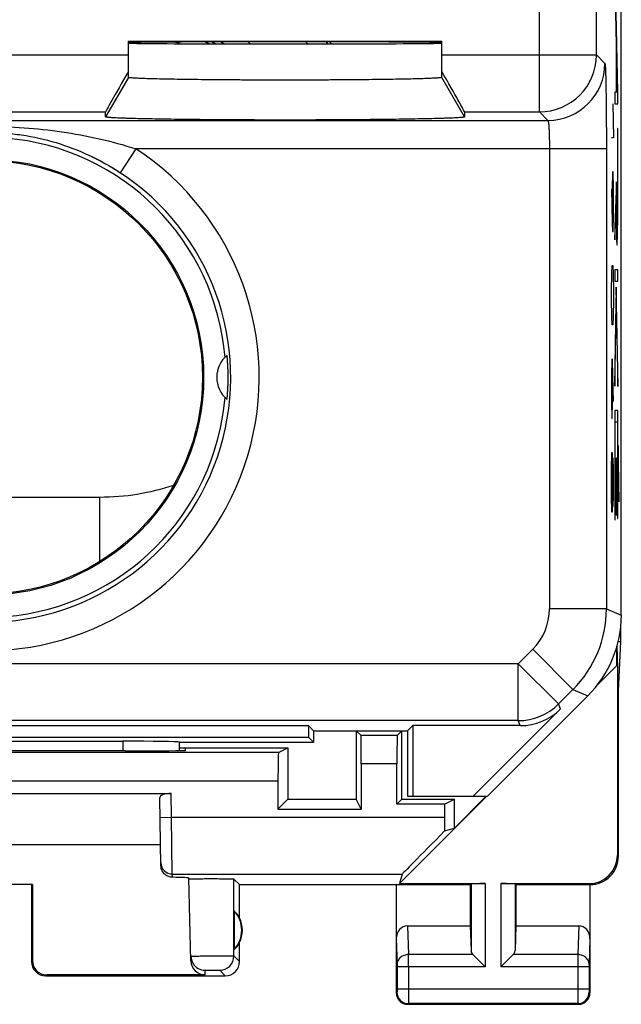
# Model space of a CAD drawing. Units: millimetres. Extents: x -11.2 to 11.2, y -24.5 to 24.5.
# Drawn here: x 0.6 to 11.2, y -24.5 to -7.2 of the extents above; entities that cross this region are included whole.
import ezdxf

# ---------------------------------------------------------------- set-up
doc = ezdxf.new("R2010")
doc.units = ezdxf.units.MM
doc.header["$LTSCALE"] = 16.335
doc.layers.get('0').update_dxf_attribs({"linetype": 'CONTINUOUS'})
for name, color, linetype in [('ASSI', 7, 'CONTINUOUS'), ('DRAFT', 7, 'CONTINUOUS'), ('RACCORDO', 7, 'CONTINUOUS'), ('SMUSSO', 7, 'CONTINUOUS')]:
    doc.layers.add(name, color=color, linetype=linetype)

msp = doc.modelspace()

# ---------------------------------------------------------------- linework, layer by layer
at = {"color": 7, "linetype": 'CONTINUOUS'}
for p, q in [((11.15, -17.647), (11.15, 17.697)), ((2.5, -7.575), (8, -7.575)), ((2.5, -8.212), (2.5, -7.575)), ((8, -8.212), (8, -7.575)), ((2.1, -8.905), (2.1, -8.818)), ((8.4, -8.818), (8.4, -8.905)), ((11.084, -9.213), (11.087, -9.21)), ((-2, -15.575), (2, -15.575)), ((11.139, -18.109), (11.139, -17.853)), ((8.8, -20.825), (10.564, -19.061)), ((10.085, -19.293), (8.553, -20.825)), ((-5.661, -19.586), (5.661, -19.586)), ((5.75, -19.675), (5.661, -19.586)), ((5.661, -19.586), (5.661, -19.786)), ((5.75, -19.675), (7.4, -19.675)), ((5.75, -19.675), (5.75, -19.875)), ((6.583, -19.758), (6.5, -19.675)), ((6.5, -19.675), (6.5, -20.875)), ((7.217, -19.758), (7.3, -19.675)), ((7.3, -20.875), (7.3, -19.675)), ((7.4, -19.675), (7.489, -19.586)), ((7.4, -19.675), (7.4, -20.825)), ((9.378, -19.586), (7.489, -19.586)), ((7.489, -19.586), (7.489, -20.825)), ((-5.661, -19.786), (5.661, -19.786)), ((-2.402, -19.859), (2.402, -19.859)), ((5.661, -19.786), (5.75, -19.875)), ((7.217, -19.758), (6.583, -19.758)), ((3.4, -19.875), (3.399, -19.876)), ((3.399, -19.975), (5.3, -19.975)), ((3.4, -19.875), (5.75, -19.875)), ((3.501, -20.02), (3.5, -19.975)), ((5.134, -20.058), (5.3, -19.975)), ((5.3, -19.975), (5.3, -20.875)), ((5.134, -20.058), (-5.134, -20.058)), ((6.587, -20.258), (6.587, -21.05)), ((7.213, -20.962), (7.213, -20.258)), ((5.125, -20.558), (5.125, -21.05)), ((5.125, -21.05), (5.3, -20.875)), ((5.3, -20.875), (6.5, -20.875)), ((6.587, -21.05), (6.5, -20.875)), ((7.4, -20.825), (8.8, -20.825))]:
    msp.add_line(p, q, dxfattribs=at)
at = {"color": 253, "linetype": 'CONTINUOUS'}
for p, q in [((10.713, -7.818), (10.713, -2.903)), ((9.713, -8.818), (9.713, -4.42)), ((11.087, -8.468), (11.037, -5.962)), ((11.082, -8.474), (11.037, -6.228)), ((11.063, -7.753), (11.06, -7.753)), ((11.06, -7.753), (11.06, -8.474)), ((11.063, -7.753), (11.063, -8.474)), ((-2.5, -7.818), (2.5, -7.818)), ((8, -7.818), (10.713, -7.818)), ((10.713, -7.818), (10.862, -7.967)), ((2.5, -8.212), (2.1, -8.905)), ((8.4, -8.905), (8, -8.212)), ((11.06, -8.474), (11.037, -8.474)), ((11.037, -8.474), (11.037, -8.675)), ((11.082, -8.474), (11.063, -8.474)), ((11.087, -8.675), (11.087, -8.468)), ((11.001, -8.675), (11.01, -9.272)), ((11.037, -8.675), (11.087, -8.675)), ((-9.862, -8.966), (9.862, -8.966)), ((-2.1, -8.818), (2.1, -8.818)), ((8.4, -8.818), (9.713, -8.818)), ((9.713, -8.818), (9.862, -8.966)), ((11.087, -9.107), (11.084, -9.107)), ((11.084, -9.107), (11.084, -10.252)), ((11.087, -10.252), (11.087, -9.107)), ((11.01, -9.272), (10.977, -9.272)), ((2.632, -9.466), (2.358, -9.884)), ((10.888, -9.466), (2.632, -9.466)), ((9.888, -9.466), (9.888, -17.538)), ((10.888, -9.466), (10.888, -17.538)), ((10.996, -9.869), (10.991, -10.168)), ((11.006, -9.869), (10.996, -9.869)), ((11.01, -10.168), (11.006, -9.869)), ((10.977, -10.168), (10.987, -10.765)), ((10.991, -10.168), (10.991, -10.815)), ((11.01, -10.616), (11.01, -10.168)), ((11.063, -10.047), (11.037, -10.833)), ((11.063, -10.213), (11.063, -10.047)), ((11.037, -11.061), (11.06, -10.375)), ((11.006, -10.914), (11.01, -10.616)), ((10.987, -10.765), (10.996, -10.914)), ((11.037, -10.833), (11.037, -11.061)), ((10.996, -10.914), (11.006, -10.914)), ((10.982, -11.661), (10.987, -11.511)), ((10.987, -11.511), (11.001, -11.511)), ((11.001, -11.511), (11.006, -11.661)), ((10.977, -11.959), (10.982, -11.661)), ((11.006, -11.661), (11.01, -11.959)), ((11.087, -11.586), (11.037, -11.586)), ((11.037, -11.586), (11.037, -11.787)), ((11.087, -11.787), (11.087, -11.586)), ((11.037, -11.787), (11.087, -11.787)), ((11.062, -11.892), (11.037, -13.344)), ((11.087, -13.348), (11.062, -11.892)), ((10.977, -12.109), (10.977, -11.959)), ((11.01, -11.959), (11.01, -12.109)), ((10.982, -12.407), (10.977, -12.109)), ((11.01, -12.109), (11.006, -12.407)), ((11.037, -13.629), (11.062, -12.177)), ((11.062, -12.177), (11.087, -13.633)), ((10.987, -12.556), (10.982, -12.407)), ((11.006, -12.407), (11.001, -12.556)), ((11.001, -12.556), (10.987, -12.556)), ((10.982, -13.154), (10.977, -13.452)), ((10.994, -13.154), (10.982, -13.154)), ((11.003, -13.452), (10.994, -13.154)), ((10.996, -13.9), (10.996, -13.253)), ((10.977, -13.452), (10.977, -13.9)), ((11.01, -13.9), (11.003, -13.452)), ((11.037, -13.344), (11.037, -13.629)), ((11.087, -13.633), (11.087, -13.348)), ((10.977, -13.9), (10.982, -14.199)), ((10.991, -14.199), (10.996, -13.9)), ((11.087, -14.054), (11.037, -14.054)), ((11.037, -14.054), (11.037, -15.975)), ((11.087, -15.95), (11.087, -14.054)), ((10.982, -14.199), (10.991, -14.199)), ((11.04, -14.256), (11.084, -14.256)), ((11.04, -15.975), (11.04, -14.256)), ((11.084, -14.256), (11.084, -15.95)), ((11.105, -15.373), (11.092, -14.673)), ((11.092, -14.673), (11.092, -14.958)), ((10.977, -15.094), (10.982, -14.796)), ((10.982, -14.796), (10.991, -14.796)), ((10.991, -14.796), (10.996, -15.094)), ((10.999, -14.895), (10.996, -15.094)), ((11.006, -14.895), (10.999, -14.895)), ((11.01, -15.094), (11.006, -14.895)), ((11.063, -14.895), (11.06, -14.895)), ((11.06, -14.895), (11.06, -15.895)), ((11.063, -15.895), (11.063, -14.895)), ((11.092, -14.958), (11.105, -15.658)), ((10.977, -15.542), (10.977, -15.094)), ((10.996, -15.094), (10.996, -15.542)), ((11.01, -15.542), (11.01, -15.094)), ((11.105, -15.658), (11.105, -15.373)), ((10.982, -15.841), (10.977, -15.542)), ((10.996, -15.542), (10.991, -15.841)), ((10.996, -15.542), (10.999, -15.741)), ((11.006, -15.741), (11.01, -15.542)), ((2, -16.706), (2, -15.575)), ((10.991, -15.841), (10.982, -15.841)), ((10.999, -15.741), (11.006, -15.741)), ((11.037, -15.975), (11.04, -15.975)), ((11.06, -15.895), (11.063, -15.895)), ((11.084, -15.95), (11.087, -15.95)), ((10.888, -17.538), (9.888, -17.538)), ((10.888, -17.538), (11.15, -17.647)), ((9.595, -18.245), (9.342, -18.499)), ((10.302, -18.952), (9.595, -18.245)), ((9.342, -18.499), (-9.342, -18.499)), ((10.049, -19.206), (9.342, -18.499)), ((9.342, -19.498), (9.342, -18.499)), ((10.302, -18.952), (10.049, -19.206)), ((10.302, -18.952), (10.564, -19.061)), ((10.085, -19.293), (10.049, -19.206)), ((9.342, -19.498), (-9.342, -19.498)), ((9.378, -19.586), (9.342, -19.498)), ((2.402, -19.859), (2.401, -20.028)), ((7.213, -20.258), (6.587, -20.258)), ((5.125, -20.558), (-5.125, -20.558))]:
    msp.add_line(p, q, dxfattribs=at)
at = {"color": 7, "linetype": 'CONTINUOUS'}
for radius in [3.821, 3.8]:
    msp.add_circle((0, -13.475), radius, dxfattribs=at)
for centre, radius, start, end in [((2, -11.475), 4.1, 70.0897, 71.2974), ((2, -11.475), 4.3, 63.6444, 64.6373), ((2, -11.475), 4.35, 62.3115, 63.314), ((2, -11.475), 5.6, 43.4427, 43.9452), ((0, -13.475), 4.211, 4.8132, 85.1868), ((4.55, -13.475), 0.5, 129.6388, 230.3612), ((0, -13.475), 4.211, 274.8132, 355.1868), ((2, -11.475), 4.1, 270, 288.4398)]:
    msp.add_arc(centre, radius, start, end, dxfattribs=at)
at = {"color": 253, "linetype": 'CONTINUOUS'}
for centre, radius, start, end in [((2, -11.475), 4.423, 60.5745, 61.4758), ((2, -11.475), 4.672, 55.5091, 56.3043), ((2, -11.475), 5.304, 46.5362, 47.1389), ((2, -11.475), 5.554, 43.8981, 44.4266), ((9.713, -7.817), 1, 270.0209, 359.9791), ((9.862, -7.966), 1, 270.0209, 359.9791), ((0, -13.475), 4.796, 123.2911, 56.7089), ((0, -13.475), 4.296, 123.2911, 56.7089), ((8.888, -17.538), 1, 314.9997, 0.0003), ((8.888, -17.538), 2, 315.0036, 359.9964), ((9.342, -18.498), 1, 270.0076, 314.9924)]:
    msp.add_arc(centre, radius, start, end, dxfattribs=at)
at = {"color": 7, "linetype": 'CONTINUOUS'}
for centre, major_axis, ratio, start_param, end_param in [((5.25, -7.604), (2.75, 0), 0.005818, 0, 3.141593), ((5.25, -7.61), (2.75, 0), 0.005818, -3.141593, 0), ((2.677, -7.818), (0.577, 1), 0.007558, -4.413251, -3.154683), ((7.823, -7.818), (-0.577, 1), 0.007558, -3.128502, -1.869934), ((9.15, -17.646), (1.848, -0.766), 0.999822, -0.392636, 0.392636), ((9.378, -18.586), (-0.383, 0.924), 0.999822, -3.534229, -2.748957), ((2.402, -19.877), (1, 0), 0.01767, 0.07542, 1.571277), ((6.583, -20.258), (0, 0.5), 0.008727, -1.570796, -0.008727), ((7.217, -20.258), (0, 0.5), 0.008727, 0.008727, 1.570796), ((2.9, 141.901), (-0.5, 162.482), 0.000109, -3.058723, -3.048397), ((5.134, -20.558), (0, 0.5), 0.017455, 0.008727, 1.570796)]:
    msp.add_ellipse(centre, major_axis=major_axis, ratio=ratio, start_param=start_param, end_param=end_param, dxfattribs=at)
at = {"color": 253, "linetype": 'CONTINUOUS'}
for points, knots in [([(10.862, -7.967), (10.862, -7.967), (10.863, -7.968), (10.864, -7.97), (10.864, -7.973), (10.865, -7.976), (10.865, -7.981), (10.866, -7.989), (10.867, -8.001), (10.869, -8.018), (10.87, -8.038), (10.871, -8.062), (10.872, -8.089), (10.873, -8.12), (10.875, -8.166), (10.877, -8.232), (10.879, -8.32), (10.88, -8.418), (10.882, -8.527), (10.884, -8.644), (10.885, -8.769), (10.886, -8.9), (10.887, -9.037), (10.888, -9.226), (10.888, -9.37), (10.888, -9.466)], [0, 0, 0, 0, 0.000833, 0.002206, 0.004146, 0.006661, 0.009754, 0.013426, 0.022499, 0.033867, 0.047504, 0.063381, 0.08146, 0.101701, 0.124056, 0.174894, 0.233497, 0.299315, 0.371731, 0.450062, 0.533571, 0.621474, 0.712941, 0.807112, 1, 1, 1, 1]), ([(9.862, -8.966), (9.863, -8.967), (9.864, -8.968), (9.865, -8.97), (9.866, -8.973), (9.868, -8.98), (9.87, -8.991), (9.872, -9.008), (9.875, -9.03), (9.877, -9.055), (9.879, -9.084), (9.881, -9.117), (9.882, -9.153), (9.884, -9.207), (9.886, -9.279), (9.888, -9.371), (9.888, -9.434), (9.888, -9.466)], [0, 0, 0, 0, 0.003231, 0.008259, 0.015392, 0.02472, 0.050025, 0.084111, 0.126723, 0.177492, 0.235962, 0.301596, 0.373788, 0.451867, 0.622712, 0.80774, 1, 1, 1, 1]), ([(0, -9.071), (0.223, -9.071), (0.669, -9.087), (1.333, -9.158), (1.99, -9.279), (2.42, -9.397), (2.632, -9.466)], [0, 0, 0, 0, 0.250507, 0.500098, 0.749612, 1, 1, 1, 1]), ([(0, -9.176), (0.105, -9.176), (0.315, -9.184), (0.729, -9.23), (1.235, -9.343), (1.818, -9.566), (2.183, -9.769), (2.358, -9.884)], [0, 0, 0, 0, 0.126628, 0.252161, 0.499871, 0.747907, 1, 1, 1, 1]), ([(11.06, -10.375), (11.06, -10.428), (11.06, -10.533), (11.061, -10.684), (11.062, -10.823), (11.064, -10.944), (11.066, -11.042), (11.069, -11.112), (11.072, -11.151), (11.075, -11.158), (11.077, -11.131), (11.08, -11.071), (11.082, -10.978), (11.084, -10.86), (11.086, -10.721), (11.087, -10.52), (11.087, -10.358), (11.087, -10.252)], [0, 0, 0, 0, 0.062576, 0.12515, 0.187706, 0.250252, 0.312789, 0.375319, 0.437836, 0.500291, 0.562745, 0.625195, 0.687649, 0.750103, 0.812588, 0.875105, 1, 1, 1, 1]), ([(11.084, -10.252), (11.084, -10.295), (11.084, -10.383), (11.083, -10.511), (11.082, -10.635), (11.081, -10.748), (11.08, -10.842), (11.078, -10.91), (11.075, -10.949), (11.073, -10.956), (11.071, -10.934), (11.069, -10.883), (11.067, -10.806), (11.065, -10.709), (11.064, -10.596), (11.063, -10.432), (11.063, -10.3), (11.063, -10.213)], [0, 0, 0, 0, 0.06257, 0.125144, 0.187725, 0.250204, 0.312629, 0.375105, 0.437522, 0.49994, 0.562395, 0.624927, 0.687455, 0.749998, 0.812555, 0.875122, 1, 1, 1, 1])]:
    msp.add_open_spline(points, degree=3, knots=knots, dxfattribs=at)
at = {"color": 7, "linetype": 'CONTINUOUS'}
for points, knots in [([(8, -8.212), (8, -8.213), (7.999, -8.213), (7.998, -8.214), (7.996, -8.215), (7.992, -8.216), (7.983, -8.218), (7.968, -8.22), (7.945, -8.222), (7.915, -8.224), (7.879, -8.226), (7.836, -8.229), (7.788, -8.231), (7.733, -8.233), (7.672, -8.235), (7.606, -8.237), (7.506, -8.24), (7.367, -8.243), (7.186, -8.246), (6.987, -8.25), (6.771, -8.252), (6.54, -8.255), (6.297, -8.257), (6.044, -8.258), (5.694, -8.26), (5.25, -8.261), (4.806, -8.26), (4.456, -8.258), (4.203, -8.257), (3.96, -8.255), (3.729, -8.252), (3.513, -8.25), (3.314, -8.246), (3.133, -8.243), (2.994, -8.24), (2.894, -8.237), (2.828, -8.235), (2.767, -8.233), (2.712, -8.231), (2.664, -8.229), (2.621, -8.226), (2.585, -8.224), (2.555, -8.222), (2.532, -8.22), (2.517, -8.218), (2.508, -8.216), (2.504, -8.215), (2.502, -8.214), (2.501, -8.213), (2.5, -8.213), (2.5, -8.212)], [0, 0, 0, 0, 0.000262, 0.00048, 0.000766, 0.001552, 0.002631, 0.005678, 0.009911, 0.015324, 0.021905, 0.029636, 0.038498, 0.048473, 0.059537, 0.071659, 0.084809, 0.114069, 0.147029, 0.183376, 0.22276, 0.264797, 0.309084, 0.355193, 0.402685, 0.5, 0.597315, 0.644807, 0.690916, 0.735203, 0.77724, 0.816624, 0.852971, 0.885931, 0.915191, 0.928341, 0.940463, 0.951527, 0.961502, 0.970364, 0.978095, 0.984676, 0.990089, 0.994322, 0.997369, 0.998448, 0.999234, 0.99952, 0.999738, 1, 1, 1, 1]), ([(8.4, -8.905), (8.4, -8.905), (8.4, -8.906), (8.399, -8.906), (8.398, -8.907), (8.397, -8.908), (8.395, -8.908), (8.391, -8.909), (8.385, -8.911), (8.377, -8.912), (8.367, -8.913), (8.355, -8.914), (8.335, -8.916), (8.306, -8.919), (8.265, -8.921), (8.217, -8.924), (8.161, -8.926), (8.099, -8.929), (8.03, -8.931), (7.953, -8.933), (7.839, -8.937), (7.681, -8.94), (7.474, -8.944), (7.246, -8.948), (6.998, -8.951), (6.733, -8.954), (6.454, -8.956), (6.163, -8.958), (5.761, -8.96), (5.25, -8.961), (4.739, -8.96), (4.337, -8.958), (4.046, -8.956), (3.767, -8.954), (3.502, -8.951), (3.254, -8.948), (3.026, -8.944), (2.819, -8.94), (2.661, -8.937), (2.547, -8.933), (2.47, -8.931), (2.401, -8.929), (2.339, -8.926), (2.283, -8.924), (2.235, -8.921), (2.194, -8.919), (2.165, -8.916), (2.145, -8.914), (2.133, -8.913), (2.123, -8.912), (2.115, -8.911), (2.109, -8.909), (2.105, -8.908), (2.103, -8.908), (2.102, -8.907), (2.101, -8.906), (2.1, -8.906), (2.1, -8.905), (2.1, -8.905)], [0, 0, 0, 0, 0.000108, 0.000248, 0.000445, 0.00071, 0.001044, 0.001451, 0.002485, 0.003815, 0.005441, 0.007365, 0.009585, 0.014913, 0.021412, 0.029067, 0.037859, 0.047769, 0.058776, 0.070849, 0.083957, 0.113159, 0.146098, 0.18246, 0.221896, 0.264018, 0.308421, 0.354671, 0.402326, 0.5, 0.597674, 0.645329, 0.691579, 0.735982, 0.778104, 0.81754, 0.853902, 0.886841, 0.916043, 0.929151, 0.941224, 0.952231, 0.962141, 0.970933, 0.978588, 0.985087, 0.990415, 0.992635, 0.994559, 0.996185, 0.997515, 0.998549, 0.998956, 0.99929, 0.999555, 0.999752, 0.999892, 1, 1, 1, 1]), ([(4.231, -13.86), (4.231, -13.86), (4.231, -13.86), (4.231, -13.859), (4.231, -13.858), (4.232, -13.857), (4.232, -13.856), (4.232, -13.854), (4.232, -13.852), (4.233, -13.848), (4.233, -13.843), (4.234, -13.836), (4.235, -13.827), (4.236, -13.818), (4.237, -13.808), (4.238, -13.792), (4.24, -13.772), (4.241, -13.745), (4.243, -13.717), (4.245, -13.688), (4.246, -13.658), (4.248, -13.628), (4.249, -13.587), (4.25, -13.536), (4.25, -13.475), (4.25, -13.414), (4.249, -13.363), (4.248, -13.322), (4.246, -13.292), (4.245, -13.262), (4.243, -13.233), (4.241, -13.205), (4.24, -13.178), (4.238, -13.158), (4.237, -13.142), (4.236, -13.132), (4.235, -13.123), (4.234, -13.114), (4.233, -13.107), (4.233, -13.102), (4.232, -13.098), (4.232, -13.096), (4.232, -13.094), (4.232, -13.093), (4.231, -13.092), (4.231, -13.091), (4.231, -13.09), (4.231, -13.09), (4.231, -13.09)], [0, 0, 0, 0, 0.000191, 0.000827, 0.001917, 0.00346, 0.005451, 0.007885, 0.010754, 0.01405, 0.02188, 0.031284, 0.042154, 0.054373, 0.067816, 0.082354, 0.114204, 0.148943, 0.18571, 0.223801, 0.262689, 0.302008, 0.34153, 0.42075, 0.5, 0.579249, 0.658469, 0.697991, 0.737311, 0.776198, 0.81429, 0.851057, 0.885796, 0.917646, 0.932184, 0.945627, 0.957846, 0.968716, 0.97812, 0.98595, 0.989246, 0.992115, 0.994549, 0.99654, 0.998083, 0.999173, 0.999809, 1, 1, 1, 1])]:
    msp.add_open_spline(points, degree=3, knots=knots, dxfattribs=at)
at = {"layer": 'ASSI', "color": 7, "linetype": 'CONTINUOUS'}
for p, q in [((11.096, -18.109), (11.139, -18.109)), ((11.1, -18.975), (11.139, -18.109)), ((11.074, -18.533), (11.074, -18.193)), ((11.1, -18.975), (11.076, -18.185)), ((10.716, -18.89), (11.074, -18.533)), ((11.074, -18.533), (11.083, -18.53)), ((11.083, -18.53), (11.083, -21.858)), ((11.1, -21.875), (11.1, -18.975)), ((2.441, -20.028), (2.502, -20.028)), ((-3.25, -20.775), (3.25, -20.775)), ((3.072, -22.047), (3.051, -20.848)), ((7.3, -20.875), (7.213, -20.962)), ((8.788, -20.825), (7.255, -22.358)), ((7.3, -20.875), (8.224, -20.875)), ((8.049, -20.962), (8.224, -20.875)), ((8.224, -21.383), (8.781, -20.825)), ((8.224, -21.383), (8.224, -20.875)), ((5.125, -21.05), (6.587, -21.05)), ((8.049, -20.962), (7.213, -20.962)), ((8.049, -20.962), (8.049, -21.192)), ((8.05, -21.434), (8.224, -21.383)), ((3.066, -21.675), (-3.066, -21.675)), ((3.598, -23.715), (3.56, -22.259)), ((4.45, -22.375), (4.352, -22.277)), ((7.304, -22.191), (7.255, -22.358)), ((0.817, -22.373), (-0.817, -22.373)), ((0.8, -22.375), (0.817, -22.373)), ((0.8, -22.375), (0.8, -23.725)), ((0.817, -22.373), (0.817, -23.709)), ((4.45, -22.375), (8.5, -22.375)), ((4.45, -22.957), (4.45, -22.375)), ((7.2, -22.375), (7.2, -24.275)), ((7.255, -22.358), (8.763, -22.358)), ((8.5, -22.375), (8.513, -22.362)), ((8.5, -22.375), (8.5, -23.098)), ((9.037, -22.358), (10.583, -22.358)), ((9.3, -22.375), (9.287, -22.362)), ((9.3, -22.375), (10.6, -22.375)), ((9.3, -22.375), (9.3, -23.098)), ((10.6, -22.375), (10.6, -24.275)), ((4.354, -22.836), (4.354, -23.514)), ((7.398, -23.098), (8.5, -23.098)), ((8.5, -23.098), (8.513, -23.533)), ((9.3, -23.098), (9.287, -23.533)), ((9.3, -23.098), (10.402, -23.098)), ((4.45, -23.725), (4.45, -23.393)), ((8.547, -23.603), (8.763, -23.819)), ((9.253, -23.603), (9.037, -23.819)), ((1.05, -23.975), (4.2, -23.975)), ((3.848, -23.959), (1.066, -23.959)), ((7.4, -24.475), (10.4, -24.475))]:
    msp.add_line(p, q, dxfattribs=at)
at = {"layer": 'ASSI', "color": 253, "linetype": 'CONTINUOUS'}
for p, q in [((3.257, -21.192), (3.25, -20.775)), ((3.057, -21.195), (3.257, -21.192)), ((3.257, -21.192), (8.049, -21.192)), ((3.271, -22.191), (3.257, -21.192)), ((11.083, -21.858), (11.1, -21.875)), ((3.271, -22.191), (7.304, -22.191)), ((3.272, -22.247), (3.271, -22.191)), ((4.352, -23.627), (4.352, -22.277)), ((8.513, -22.362), (8.513, -23.533)), ((8.763, -22.358), (8.763, -23.819)), ((9.037, -22.358), (9.037, -23.819)), ((9.287, -22.362), (9.287, -23.533)), ((10.583, -22.358), (10.6, -22.375)), ((7.398, -23.098), (7.414, -23.603)), ((10.402, -23.098), (10.386, -23.603)), ((7.2, -23.327), (7.214, -23.776)), ((10.6, -23.327), (10.586, -23.776)), ((4.352, -23.627), (4.45, -23.725)), ((8.547, -23.603), (7.414, -23.603)), ((10.386, -23.603), (9.253, -23.603)), ((0.817, -23.709), (0.8, -23.725)), ((8.763, -23.819), (7.214, -23.819)), ((7.214, -23.819), (7.214, -24.212)), ((7.414, -23.819), (7.414, -24.212)), ((10.586, -23.819), (9.037, -23.819)), ((10.386, -23.819), (10.386, -24.212)), ((10.586, -23.819), (10.586, -24.212)), ((1.066, -23.959), (1.05, -23.975)), ((3.848, -23.959), (3.846, -23.877)), ((4.102, -23.877), (4.2, -23.975)), ((7.213, -24.262), (7.2, -24.275)), ((10.586, -24.212), (7.214, -24.212)), ((10.587, -24.262), (10.6, -24.275)), ((7.413, -24.462), (7.4, -24.475)), ((10.387, -24.462), (7.413, -24.462)), ((10.387, -24.462), (10.4, -24.475))]:
    msp.add_line(p, q, dxfattribs=at)
at = {"layer": 'ASSI', "color": 7, "linetype": 'CONTINUOUS'}
for centre, radius, start, end in [((10.6, -21.875), 0.5, 269.9817, 0.0193), ((4, -23.175), 0.49, 316.2077, 43.7923), ((4, -23.175), 0.5, 334.1581, 25.8419), ((3.846, -23.627), 0.25, 181.4966, 211.0116), ((1.05, -23.725), 0.25, 179.9965, 270.0035), ((3.846, -23.627), 0.25, 211.008, 270.0002), ((4.2, -23.725), 0.25, 269.9965, 0.0035), ((7.4, -24.275), 0.2, 179.9965, 270.0035), ((10.4, -24.275), 0.2, 269.9965, 0.0035)]:
    msp.add_arc(centre, radius, start, end, dxfattribs=at)
at = {"layer": 'ASSI', "color": 253, "linetype": 'CONTINUOUS'}
for centre, radius, start, end in [((3.271, -21.991), 0.2, 181.0046, 270.0049), ((4.102, -23.627), 0.25, 270.0209, 359.9791), ((-27.493, -23.781), 34.907, 359.9378, 0.2932), ((45.257, -23.781), 34.871, 179.7067, 180.0624), ((7.413, -24.262), 0.2, 180.021, 269.979), ((10.387, -24.262), 0.2, 270.021, 359.979)]:
    msp.add_arc(centre, radius, start, end, dxfattribs=at)
at = {"layer": 'ASSI', "color": 7, "linetype": 'CONTINUOUS'}
for centre, major_axis, ratio, start_param, end_param in [((0, -20.157), (14.995, 0), 0.008727, 1.40727, 1.734322), ((2.501, -20.02), (1, 0), 0.008729, -1.569882, 0.000229), ((3.251, -20.848), (0.2, -0.001), 0.363898, 1.578118, 3.148914), ((8.067, -21.192), (0, 1), 0.017455, -4.712389, -4.467877), ((8.304, -21.192), (1, 1), 0.006171, 1.821479, 3.13031), ((10.582, -21.857), (0.354, -0.354), 0.999695, -0.785246, 0.785246), ((2.559, -22.259), (1, 0), 0.017447, 0.000457, 0.777711), ((8.763, -22.362), (0.25, 0), 0.017455, 1.570796, 3.124139), ((9.037, -22.362), (0.25, 0), 0.017455, 0.017453, 1.570796), ((4.046, -23.175), (0.46, 0), 0.994988, 0.496777, 0.836265), ((7.4, -23.329), (-0.007, 0.231), 0.865926, -0.026174, 1.535896), ((10.4, -23.329), (0.007, 0.231), 0.865926, -1.535896, 0.026174), ((4.046, -23.175), (0.46, 0), 0.994988, -0.836265, -0.496777), ((8.763, -23.531), (0.25, 0), 0.57735, -3.124139, -2.617994), ((9.037, -23.531), (0.25, 0), 0.57735, -0.523599, -0.017453), ((1.067, -23.708), (0.123, 0.218), 0.999112, -4.197187, -2.626695), ((3.848, -23.708), (-0.004, 0.25), 0.99939, -4.702569, -3.157948)]:
    msp.add_ellipse(centre, major_axis=major_axis, ratio=ratio, start_param=start_param, end_param=end_param, dxfattribs=at)
for points, knots in [([(3.272, -22.247), (3.25, -22.246), (3.204, -22.238), (3.138, -22.2), (3.087, -22.134), (3.073, -22.077), (3.072, -22.047)], [0, 0, 0, 0, 0.211925, 0.450769, 0.717048, 1, 1, 1, 1]), ([(3.56, -22.277), (3.56, -22.277), (3.561, -22.277), (3.563, -22.276), (3.565, -22.276), (3.571, -22.276), (3.581, -22.275), (3.589, -22.275), (3.594, -22.274)], [0, 0, 0, 0, 0.018825, 0.0671, 0.146198, 0.25614, 0.567888, 1, 1, 1, 1]), ([(3.594, -22.274), (3.618, -22.273), (3.678, -22.272), (3.781, -22.271), (3.903, -22.27), (4.011, -22.27), (4.097, -22.271), (4.157, -22.271), (4.211, -22.272), (4.257, -22.273), (4.291, -22.273), (4.313, -22.274), (4.326, -22.275), (4.337, -22.275), (4.344, -22.276), (4.349, -22.276), (4.352, -22.277), (4.352, -22.277)], [0, 0, 0, 0, 0.097042, 0.237314, 0.404883, 0.580742, 0.665506, 0.744906, 0.816673, 0.878772, 0.929391, 0.94994, 0.967117, 0.980777, 0.990835, 0.997245, 1, 1, 1, 1])]:
    msp.add_open_spline(points, degree=3, knots=knots, dxfattribs=at)
at = {"layer": 'ASSI', "color": 253, "linetype": 'CONTINUOUS'}
for points, knots in [([(3.596, -23.633), (3.596, -23.633), (3.597, -23.633), (3.598, -23.633), (3.6, -23.632), (3.605, -23.632), (3.613, -23.632), (3.625, -23.631), (3.641, -23.63), (3.66, -23.63), (3.682, -23.629), (3.716, -23.628), (3.765, -23.627), (3.829, -23.626), (3.898, -23.625), (3.97, -23.625), (4.043, -23.624), (4.113, -23.624), (4.177, -23.624), (4.234, -23.624), (4.276, -23.624), (4.303, -23.625), (4.32, -23.625), (4.333, -23.625), (4.342, -23.626), (4.348, -23.626), (4.351, -23.626), (4.352, -23.627)], [0, 0, 0, 0, 0.000689, 0.002508, 0.005497, 0.009654, 0.021445, 0.037804, 0.05856, 0.083505, 0.112425, 0.145044, 0.22006, 0.305729, 0.398778, 0.495678, 0.592745, 0.686288, 0.77276, 0.848857, 0.911714, 0.937392, 0.958921, 0.976084, 0.988704, 0.996693, 1, 1, 1, 1]), ([(7.414, -23.603), (7.388, -23.603), (7.337, -23.612), (7.271, -23.65), (7.225, -23.707), (7.214, -23.753), (7.214, -23.776)], [0, 0, 0, 0, 0.265901, 0.523171, 0.766932, 1, 1, 1, 1]), ([(10.586, -23.776), (10.586, -23.753), (10.575, -23.707), (10.529, -23.65), (10.463, -23.612), (10.412, -23.603), (10.386, -23.603)], [0, 0, 0, 0, 0.233068, 0.476829, 0.734099, 1, 1, 1, 1]), ([(7.214, -23.776), (7.214, -23.779), (7.214, -23.793), (7.214, -23.808), (7.214, -23.819)], [0, 0, 0, 0, 0.183476, 1, 1, 1, 1]), ([(10.586, -23.776), (10.586, -23.779), (10.586, -23.793), (10.586, -23.808), (10.586, -23.819)], [0, 0, 0, 0, 0.183477, 1, 1, 1, 1]), ([(3.846, -23.877), (3.846, -23.877), (3.847, -23.877), (3.848, -23.876), (3.852, -23.876), (3.856, -23.876), (3.861, -23.876), (3.87, -23.875), (3.884, -23.875), (3.903, -23.875), (3.925, -23.875), (3.948, -23.875), (3.981, -23.875), (4.013, -23.875), (4.043, -23.875), (4.062, -23.875), (4.078, -23.875), (4.089, -23.876), (4.095, -23.876), (4.099, -23.876), (4.1, -23.877), (4.102, -23.877), (4.102, -23.877)], [0, 0, 0, 0, 0.002506, 0.009657, 0.021452, 0.037812, 0.058567, 0.083508, 0.145033, 0.220032, 0.305686, 0.39872, 0.495604, 0.68619, 0.772656, 0.848749, 0.911611, 0.958837, 0.976015, 0.988652, 0.996659, 1, 1, 1, 1]), ([(7.214, -24.212), (7.214, -24.218), (7.214, -24.227), (7.214, -24.239), (7.214, -24.246), (7.214, -24.253), (7.214, -24.257), (7.213, -24.26), (7.213, -24.262), (7.213, -24.262)], [0, 0, 0, 0, 0.378486, 0.549926, 0.700707, 0.825162, 0.91862, 0.977594, 1, 1, 1, 1]), ([(7.414, -24.212), (7.414, -24.243), (7.414, -24.289), (7.414, -24.348), (7.414, -24.385), (7.414, -24.416), (7.414, -24.439), (7.413, -24.453), (7.413, -24.46), (7.413, -24.462)], [0, 0, 0, 0, 0.378621, 0.550123, 0.700956, 0.825444, 0.918905, 0.977827, 1, 1, 1, 1]), ([(10.386, -24.212), (10.386, -24.243), (10.386, -24.289), (10.386, -24.348), (10.386, -24.385), (10.386, -24.416), (10.386, -24.439), (10.387, -24.453), (10.387, -24.46), (10.387, -24.462)], [0, 0, 0, 0, 0.378653, 0.550156, 0.700981, 0.82546, 0.918913, 0.977829, 1, 1, 1, 1]), ([(10.586, -24.212), (10.586, -24.218), (10.586, -24.227), (10.586, -24.239), (10.586, -24.246), (10.586, -24.253), (10.586, -24.257), (10.587, -24.26), (10.587, -24.262), (10.587, -24.262)], [0, 0, 0, 0, 0.378518, 0.549959, 0.700732, 0.825177, 0.918627, 0.977595, 1, 1, 1, 1])]:
    msp.add_open_spline(points, degree=3, knots=knots, dxfattribs=at)
at = {"layer": 'DRAFT', "color": 7, "linetype": 'CONTINUOUS'}
for p, q in [((-5.661, -19.586), (5.661, -19.586)), ((5.75, -19.675), (5.661, -19.586)), ((5.661, -19.586), (5.661, -19.786)), ((5.75, -19.675), (7.4, -19.675)), ((5.75, -19.675), (5.75, -19.875)), ((7.4, -19.675), (7.489, -19.586)), ((7.4, -19.675), (7.4, -20.825)), ((7.489, -19.586), (7.489, -20.825)), ((-5.661, -19.786), (5.661, -19.786)), ((5.661, -19.786), (5.75, -19.875)), ((7.4, -20.825), (8.8, -20.825))]:
    msp.add_line(p, q, dxfattribs=at)
for radius in [3.821, 3.8]:
    msp.add_circle((0, -13.475), radius, dxfattribs=at)
for start, end in [(4.8132, 85.1868), (274.8132, 355.1868)]:
    msp.add_arc((0, -13.475), 4.211, start, end, dxfattribs=at)
msp.add_ellipse((5.25, -7.61), major_axis=(2.75, 0), ratio=0.005818, start_param=-3.141593, end_param=0, dxfattribs=at)
at = {"layer": 'RACCORDO', "color": 7, "linetype": 'CONTINUOUS'}
for p, q in [((11.15, -17.647), (11.15, 17.697)), ((2.5, -8.212), (2.5, -7.575)), ((8, -8.212), (8, -7.575)), ((2.1, -8.905), (2.1, -8.818)), ((8.4, -8.818), (8.4, -8.905)), ((8.8, -20.825), (10.564, -19.061)), ((10.085, -19.293), (8.553, -20.825)), ((9.378, -19.586), (7.489, -19.586)), ((-2.402, -19.859), (2.402, -19.859)), ((3.4, -19.875), (3.399, -19.876)), ((3.4, -19.875), (5.75, -19.875))]:
    msp.add_line(p, q, dxfattribs=at)
at = {"layer": 'RACCORDO', "color": 253, "linetype": 'CONTINUOUS'}
for p, q in [((10.713, -7.818), (10.713, -2.903)), ((9.713, -8.818), (9.713, -4.42)), ((-2.5, -7.818), (2.5, -7.818)), ((8, -7.818), (10.713, -7.818)), ((10.713, -7.818), (10.862, -7.967)), ((-9.862, -8.966), (9.862, -8.966)), ((-2.1, -8.818), (2.1, -8.818)), ((8.4, -8.818), (9.713, -8.818)), ((9.713, -8.818), (9.862, -8.966)), ((2.632, -9.466), (2.358, -9.884)), ((10.888, -9.466), (2.632, -9.466)), ((9.888, -9.466), (9.888, -17.538)), ((10.888, -9.466), (10.888, -17.538)), ((10.888, -17.538), (9.888, -17.538)), ((10.888, -17.538), (11.15, -17.647)), ((9.595, -18.245), (9.342, -18.499)), ((10.302, -18.952), (9.595, -18.245)), ((9.342, -18.499), (-9.342, -18.499)), ((10.049, -19.206), (9.342, -18.499)), ((9.342, -19.498), (9.342, -18.499)), ((10.302, -18.952), (10.049, -19.206)), ((10.302, -18.952), (10.564, -19.061)), ((10.085, -19.293), (10.049, -19.206)), ((9.342, -19.498), (-9.342, -19.498)), ((9.378, -19.586), (9.342, -19.498)), ((2.402, -19.859), (2.401, -20.028))]:
    msp.add_line(p, q, dxfattribs=at)
for centre, radius, start, end in [((9.713, -7.817), 1, 270.0209, 359.9791), ((9.862, -7.966), 1, 270.0209, 359.9791), ((0, -13.475), 4.796, 123.2911, 56.7089), ((0, -13.475), 4.296, 123.2911, 56.7089), ((8.888, -17.538), 1, 314.9997, 0.0003), ((8.888, -17.538), 2, 315.0036, 359.9964), ((9.342, -18.498), 1, 270.0076, 314.9924)]:
    msp.add_arc(centre, radius, start, end, dxfattribs=at)
at = {"layer": 'RACCORDO', "color": 7, "linetype": 'CONTINUOUS'}
msp.add_arc((4.55, -13.475), 0.5, 129.6388, 230.3612, dxfattribs=at)
for centre, major_axis, ratio, start_param, end_param in [((2.677, -7.818), (0.577, 1), 0.007558, -4.413251, -3.154683), ((7.823, -7.818), (-0.577, 1), 0.007558, -3.128502, -1.869934), ((9.15, -17.646), (1.848, -0.766), 0.999822, -0.392636, 0.392636), ((9.378, -18.586), (-0.383, 0.924), 0.999822, -3.534229, -2.748957), ((2.402, -19.877), (1, 0), 0.01767, 0.07542, 1.571277), ((2.9, 141.901), (-0.5, 162.482), 0.000109, -3.058723, -3.048397)]:
    msp.add_ellipse(centre, major_axis=major_axis, ratio=ratio, start_param=start_param, end_param=end_param, dxfattribs=at)
at = {"layer": 'RACCORDO', "color": 253, "linetype": 'CONTINUOUS'}
for points, knots in [([(10.862, -7.967), (10.862, -7.967), (10.863, -7.968), (10.864, -7.97), (10.864, -7.973), (10.865, -7.976), (10.865, -7.981), (10.866, -7.989), (10.867, -8.001), (10.869, -8.018), (10.87, -8.038), (10.871, -8.062), (10.872, -8.089), (10.873, -8.12), (10.875, -8.166), (10.877, -8.232), (10.879, -8.32), (10.88, -8.418), (10.882, -8.527), (10.884, -8.644), (10.885, -8.769), (10.886, -8.9), (10.887, -9.037), (10.888, -9.226), (10.888, -9.37), (10.888, -9.466)], [0, 0, 0, 0, 0.000833, 0.002206, 0.004146, 0.006661, 0.009754, 0.013426, 0.022499, 0.033867, 0.047504, 0.063381, 0.08146, 0.101701, 0.124056, 0.174894, 0.233497, 0.299315, 0.371731, 0.450062, 0.533571, 0.621474, 0.712941, 0.807112, 1, 1, 1, 1]), ([(9.862, -8.966), (9.863, -8.967), (9.864, -8.968), (9.865, -8.97), (9.866, -8.973), (9.868, -8.98), (9.87, -8.991), (9.872, -9.008), (9.875, -9.03), (9.877, -9.055), (9.879, -9.084), (9.881, -9.117), (9.882, -9.153), (9.884, -9.207), (9.886, -9.279), (9.888, -9.371), (9.888, -9.434), (9.888, -9.466)], [0, 0, 0, 0, 0.003231, 0.008259, 0.015392, 0.02472, 0.050025, 0.084111, 0.126723, 0.177492, 0.235962, 0.301596, 0.373788, 0.451867, 0.622712, 0.80774, 1, 1, 1, 1]), ([(0, -9.071), (0.223, -9.071), (0.669, -9.087), (1.333, -9.158), (1.99, -9.279), (2.42, -9.397), (2.632, -9.466)], [0, 0, 0, 0, 0.250507, 0.500098, 0.749612, 1, 1, 1, 1]), ([(0, -9.176), (0.105, -9.176), (0.315, -9.184), (0.729, -9.23), (1.235, -9.343), (1.719, -9.528), (2.09, -9.718), (2.27, -9.826), (2.358, -9.884)], [0, 0, 0, 0, 0.126607, 0.252119, 0.499788, 0.747783, 0.873395, 1, 1, 1, 1])]:
    msp.add_open_spline(points, degree=3, knots=knots, dxfattribs=at)
at = {"layer": 'RACCORDO', "color": 7, "linetype": 'CONTINUOUS'}
msp.add_open_spline([(4.231, -13.86), (4.231, -13.86), (4.231, -13.86), (4.231, -13.859), (4.231, -13.858), (4.232, -13.857), (4.232, -13.856), (4.232, -13.854), (4.232, -13.852), (4.233, -13.848), (4.233, -13.843), (4.234, -13.836), (4.235, -13.827), (4.236, -13.818), (4.237, -13.808), (4.238, -13.792), (4.24, -13.772), (4.241, -13.745), (4.243, -13.717), (4.245, -13.688), (4.246, -13.658), (4.248, -13.628), (4.249, -13.587), (4.25, -13.536), (4.25, -13.475), (4.25, -13.414), (4.249, -13.363), (4.248, -13.322), (4.246, -13.292), (4.245, -13.262), (4.243, -13.233), (4.241, -13.205), (4.24, -13.178), (4.238, -13.158), (4.237, -13.142), (4.236, -13.132), (4.235, -13.123), (4.234, -13.114), (4.233, -13.107), (4.233, -13.102), (4.232, -13.098), (4.232, -13.096), (4.232, -13.094), (4.232, -13.093), (4.231, -13.092), (4.231, -13.091), (4.231, -13.09), (4.231, -13.09), (4.231, -13.09)], degree=3, knots=[0, 0, 0, 0, 0.000191, 0.000827, 0.001917, 0.00346, 0.005451, 0.007885, 0.010754, 0.01405, 0.02188, 0.031284, 0.042154, 0.054373, 0.067816, 0.082354, 0.114204, 0.148943, 0.18571, 0.223801, 0.262689, 0.302008, 0.34153, 0.42075, 0.5, 0.579249, 0.658469, 0.697991, 0.737311, 0.776198, 0.81429, 0.851057, 0.885796, 0.917646, 0.932184, 0.945627, 0.957846, 0.968716, 0.97812, 0.98595, 0.989246, 0.992115, 0.994549, 0.99654, 0.998083, 0.999173, 0.999809, 1, 1, 1, 1], dxfattribs=at)
at = {"layer": 'SMUSSO', "color": 253, "linetype": 'CONTINUOUS'}
for p, q in [((2.5, -8.212), (2.1, -8.905)), ((8.4, -8.905), (8, -8.212))]:
    msp.add_line(p, q, dxfattribs=at)
at = {"layer": 'SMUSSO', "color": 7, "linetype": 'CONTINUOUS'}
for points, knots in [([(8, -8.212), (8, -8.213), (7.999, -8.213), (7.998, -8.214), (7.996, -8.215), (7.992, -8.216), (7.983, -8.218), (7.968, -8.22), (7.945, -8.222), (7.915, -8.224), (7.879, -8.226), (7.836, -8.229), (7.788, -8.231), (7.733, -8.233), (7.672, -8.235), (7.606, -8.237), (7.506, -8.24), (7.367, -8.243), (7.186, -8.246), (6.987, -8.25), (6.771, -8.252), (6.54, -8.255), (6.297, -8.257), (6.044, -8.258), (5.694, -8.26), (5.25, -8.261), (4.806, -8.26), (4.456, -8.258), (4.203, -8.257), (3.96, -8.255), (3.729, -8.252), (3.513, -8.25), (3.314, -8.246), (3.133, -8.243), (2.994, -8.24), (2.894, -8.237), (2.828, -8.235), (2.767, -8.233), (2.712, -8.231), (2.664, -8.229), (2.621, -8.226), (2.585, -8.224), (2.555, -8.222), (2.532, -8.22), (2.517, -8.218), (2.508, -8.216), (2.504, -8.215), (2.502, -8.214), (2.501, -8.213), (2.5, -8.213), (2.5, -8.212)], [0, 0, 0, 0, 0.000262, 0.00048, 0.000766, 0.001552, 0.002631, 0.005678, 0.009911, 0.015324, 0.021905, 0.029636, 0.038498, 0.048473, 0.059537, 0.071659, 0.084809, 0.114069, 0.147029, 0.183376, 0.22276, 0.264797, 0.309084, 0.355193, 0.402685, 0.5, 0.597315, 0.644807, 0.690916, 0.735203, 0.77724, 0.816624, 0.852971, 0.885931, 0.915191, 0.928341, 0.940463, 0.951527, 0.961502, 0.970364, 0.978095, 0.984676, 0.990089, 0.994322, 0.997369, 0.998448, 0.999234, 0.99952, 0.999738, 1, 1, 1, 1]), ([(8.4, -8.905), (8.4, -8.905), (8.4, -8.906), (8.399, -8.906), (8.398, -8.907), (8.397, -8.908), (8.395, -8.908), (8.392, -8.909), (8.389, -8.91), (8.384, -8.911), (8.377, -8.912), (8.367, -8.913), (8.355, -8.914), (8.335, -8.916), (8.306, -8.919), (8.265, -8.921), (8.217, -8.924), (8.161, -8.926), (8.099, -8.929), (8.03, -8.931), (7.953, -8.933), (7.839, -8.937), (7.681, -8.94), (7.474, -8.944), (7.246, -8.948), (6.998, -8.951), (6.733, -8.954), (6.454, -8.956), (6.163, -8.958), (5.761, -8.96), (5.25, -8.961), (4.739, -8.96), (4.337, -8.958), (4.046, -8.956), (3.767, -8.954), (3.502, -8.951), (3.254, -8.948), (3.026, -8.944), (2.819, -8.94), (2.661, -8.937), (2.547, -8.933), (2.47, -8.931), (2.401, -8.929), (2.339, -8.926), (2.283, -8.924), (2.235, -8.921), (2.194, -8.919), (2.165, -8.916), (2.145, -8.914), (2.133, -8.913), (2.123, -8.912), (2.116, -8.911), (2.111, -8.91), (2.108, -8.909), (2.105, -8.908), (2.103, -8.908), (2.102, -8.907), (2.101, -8.906), (2.1, -8.906), (2.1, -8.905), (2.1, -8.905)], [0, 0, 0, 0, 0.000108, 0.000248, 0.000445, 0.00071, 0.001044, 0.001451, 0.001931, 0.002485, 0.003815, 0.005441, 0.007365, 0.009585, 0.014913, 0.021413, 0.029067, 0.037859, 0.04777, 0.058776, 0.070849, 0.083957, 0.113159, 0.146099, 0.182461, 0.221896, 0.264018, 0.308421, 0.354671, 0.402326, 0.5, 0.597674, 0.645329, 0.691579, 0.735982, 0.778104, 0.817539, 0.853901, 0.886841, 0.916043, 0.929151, 0.941224, 0.95223, 0.962141, 0.970933, 0.978587, 0.985087, 0.990415, 0.992635, 0.994559, 0.996185, 0.997515, 0.998069, 0.998549, 0.998956, 0.99929, 0.999555, 0.999752, 0.999892, 1, 1, 1, 1])]:
    msp.add_open_spline(points, degree=3, knots=knots, dxfattribs=at)

doc.saveas('drawing.dxf')
